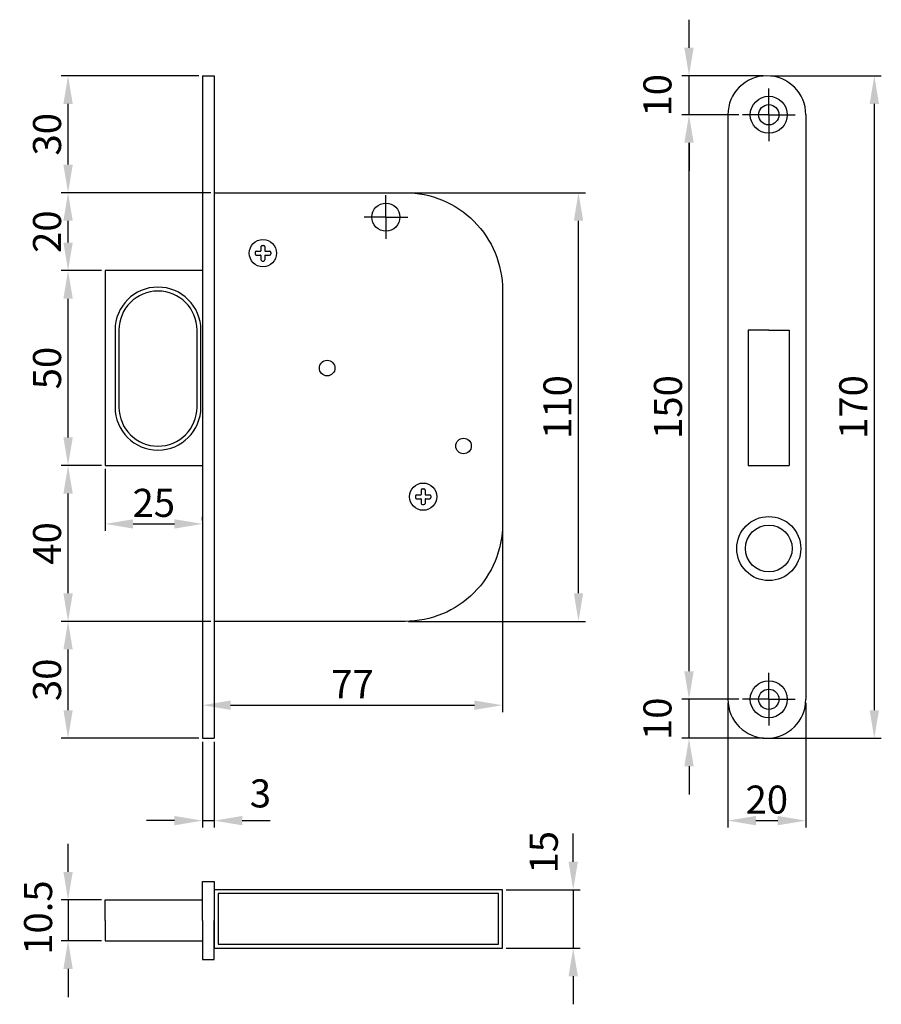
# Model space of a CAD drawing. Units: millimetres. Extents: x 835 to 1056, y 97 to 350.
import ezdxf

# ---------------------------------------------------------------- set-up
doc = ezdxf.new("R2010")
doc.units = ezdxf.units.MM
doc.header["$LTSCALE"] = 25
doc.linetypes.add('STRICHPUNKT', pattern=[1, 0.5, -0.25, 0, -0.25])
doc.layers.get('0').update_dxf_attribs({"linetype": 'CONTINUOUS'})
doc.layers.get('DEFPOINTS').update_dxf_attribs({"linetype": 'CONTINUOUS'})
for name, color, linetype in [('ACHSEN', 12, 'STRICHPUNKT'), ('BEMASSUNG', 2, 'CONTINUOUS'), ('LAYER3', 4, 'CONTINUOUS'), ('UMRISS05', 4, 'CONTINUOUS')]:
    doc.layers.add(name, color=color, linetype=linetype)
doc.styles.add('NORM', font='SIMPLEX')
doc.dimstyles.new('EXTERN-FUER-KUNDE', dxfattribs={"dimscale": 1.8, "dimtxt": 4, "dimasz": 4, "dimexe": 1, "dimexo": 0.5, "dimgap": 1, "dimtad": 1, "dimdsep": 46, "dimtxsty": 'NORM', "dimcen": 1, "dimclrd": 256, "dimclre": 256, "dimclrt": 3, "dimadec": 0, "dimazin": 0, "dimtfac": 1, "dimtmove": 2, "dimatfit": 3, "dimfxl": 0, "dimtolj": 1, "dimarcsym": 0})

# ---------------------------------------------------------------- blocks, each defined once
blk = doc.blocks.new('*D0')
at = {"linetype": 'ByBlock'}
for p, q in [((934.67, 305.46), (980.08, 305.46)), ((978.28, 202.66), (978.28, 298.26)), ((934.67, 195.46), (980.08, 195.46))]:
    blk.add_line(p, q, dxfattribs=at)
for points in [[(977.08, 298.26), (979.48, 298.26), (978.28, 305.46)], [(977.08, 202.66), (979.48, 202.66), (978.28, 195.46)]]:
    blk.add_solid(points, dxfattribs=at)
at = {"layer": 'DEFPOINTS', "color": 0, "linetype": 'ByBlock'}
for p in [(933.77, 305.46), (978.28, 305.46), (933.77, 195.46)]:
    blk.add_point(p, dxfattribs=at)
at = {"color": 3, "linetype": 'ByBlock', "insert": (972.88, 250.46), "char_height": 7.2, "attachment_point": 5, "rotation": 90, "style": 'NORM'}
blk.add_mtext('\\A1;110', dxfattribs=at)
blk = doc.blocks.new('*D9')
at = {"linetype": 'ByBlock'}
for p, q in [((883.87, 305.46), (845.47, 305.46)), ((847.27, 292.66), (847.27, 298.26)), ((855.87, 285.46), (845.47, 285.46))]:
    blk.add_line(p, q, dxfattribs=at)
for points in [[(846.07, 298.26), (848.47, 298.26), (847.27, 305.46)], [(846.07, 292.66), (848.47, 292.66), (847.27, 285.46)]]:
    blk.add_solid(points, dxfattribs=at)
at = {"layer": 'DEFPOINTS', "color": 0, "linetype": 'ByBlock'}
for p in [(847.27, 305.46), (884.77, 305.46), (856.77, 285.46)]:
    blk.add_point(p, dxfattribs=at)
at = {"color": 3, "linetype": 'ByBlock', "insert": (841.87, 295.46), "char_height": 7.2, "attachment_point": 5, "rotation": 90, "style": 'NORM'}
blk.add_mtext('\\A1;20', dxfattribs=at)
blk = doc.blocks.new('*D10')
at = {"linetype": 'ByBlock'}
for p, q in [((1027.52, 335.46), (1056, 335.46)), ((1054.2, 328.26), (1054.2, 172.66)), ((1027.52, 165.46), (1056, 165.46))]:
    blk.add_line(p, q, dxfattribs=at)
for points in [[(1053, 328.26), (1055.4, 328.26), (1054.2, 335.46)], [(1053, 172.66), (1055.4, 172.66), (1054.2, 165.46)]]:
    blk.add_solid(points, dxfattribs=at)
at = {"layer": 'DEFPOINTS', "color": 0, "linetype": 'ByBlock'}
for p in [(1026.62, 335.46), (1026.62, 165.46), (1054.2, 165.46)]:
    blk.add_point(p, dxfattribs=at)
at = {"color": 3, "linetype": 'ByBlock', "insert": (1048.8, 250.46), "char_height": 7.2, "attachment_point": 5, "rotation": 90, "style": 'NORM'}
blk.add_mtext('\\A1;170', dxfattribs=at)
blk = doc.blocks.new('*D11')
at = {"linetype": 'ByBlock'}
for p, q in [((1019.47, 325.46), (1004.84, 325.46)), ((1006.64, 182.66), (1006.64, 318.26)), ((1019.47, 175.46), (1004.84, 175.46))]:
    blk.add_line(p, q, dxfattribs=at)
for points in [[(1005.44, 318.26), (1007.84, 318.26), (1006.64, 325.46)], [(1005.44, 182.66), (1007.84, 182.66), (1006.64, 175.46)]]:
    blk.add_solid(points, dxfattribs=at)
at = {"layer": 'DEFPOINTS', "color": 0, "linetype": 'ByBlock'}
for p in [(1006.64, 325.46), (1020.37, 325.46), (1020.37, 175.46)]:
    blk.add_point(p, dxfattribs=at)
at = {"color": 3, "linetype": 'ByBlock', "insert": (1001.24, 250.46), "char_height": 7.2, "attachment_point": 5, "rotation": 90, "style": 'NORM'}
blk.add_mtext('\\A1;150', dxfattribs=at)
blk = doc.blocks.new('*D2')
at = {"linetype": 'ByBlock'}
for p, q in [((856.77, 234.56), (856.77, 218.67)), ((863.97, 220.47), (874.57, 220.47)), ((881.77, 221.37), (881.77, 222.27))]:
    blk.add_line(p, q, dxfattribs=at)
for points in [[(863.97, 221.67), (863.97, 219.27), (856.77, 220.47)], [(874.57, 221.67), (874.57, 219.27), (881.77, 220.47)]]:
    blk.add_solid(points, dxfattribs=at)
at = {"layer": 'DEFPOINTS', "color": 0, "linetype": 'ByBlock'}
for p in [(856.77, 235.46), (881.77, 220.47), (881.77, 220.47)]:
    blk.add_point(p, dxfattribs=at)
at = {"color": 3, "linetype": 'ByBlock', "insert": (869.27, 225.87), "char_height": 7.2, "attachment_point": 5, "style": 'NORM'}
blk.add_mtext('\\A1;25', dxfattribs=at)
blk = doc.blocks.new('*D5')
at = {"linetype": 'ByBlock'}
for p, q in [((883.87, 195.46), (845.47, 195.46)), ((847.27, 172.66), (847.27, 188.26)), ((880.87, 165.46), (845.47, 165.46))]:
    blk.add_line(p, q, dxfattribs=at)
for points in [[(846.07, 188.26), (848.47, 188.26), (847.27, 195.46)], [(846.07, 172.66), (848.47, 172.66), (847.27, 165.46)]]:
    blk.add_solid(points, dxfattribs=at)
at = {"layer": 'DEFPOINTS', "color": 0, "linetype": 'ByBlock'}
for p in [(847.27, 195.46), (884.77, 195.46), (881.77, 165.46)]:
    blk.add_point(p, dxfattribs=at)
at = {"color": 3, "linetype": 'ByBlock', "insert": (841.87, 180.46), "char_height": 7.2, "attachment_point": 5, "rotation": 90, "style": 'NORM'}
blk.add_mtext('\\A1;30', dxfattribs=at)
blk = doc.blocks.new('*D3')
at = {"linetype": 'ByBlock'}
for p, q in [((855.87, 235.46), (845.47, 235.46)), ((847.27, 202.66), (847.27, 228.26)), ((883.87, 195.46), (845.47, 195.46))]:
    blk.add_line(p, q, dxfattribs=at)
for points in [[(846.07, 228.26), (848.47, 228.26), (847.27, 235.46)], [(846.07, 202.66), (848.47, 202.66), (847.27, 195.46)]]:
    blk.add_solid(points, dxfattribs=at)
at = {"layer": 'DEFPOINTS', "color": 0, "linetype": 'ByBlock'}
for p in [(847.27, 235.46), (856.77, 235.46), (884.77, 195.46)]:
    blk.add_point(p, dxfattribs=at)
at = {"color": 3, "linetype": 'ByBlock', "insert": (841.87, 215.46), "char_height": 7.2, "attachment_point": 5, "rotation": 90, "style": 'NORM'}
blk.add_mtext('\\A1;40', dxfattribs=at)
blk = doc.blocks.new('*D4')
at = {"linetype": 'ByBlock'}
for p, q in [((847.27, 131.16), (847.27, 138.36)), ((855.87, 123.96), (845.47, 123.96)), ((847.27, 123.96), (847.27, 113.46)), ((847.27, 123.96), (847.27, 113.46)), ((855.87, 113.46), (845.47, 113.46)), ((847.27, 106.26), (847.27, 99.06))]:
    blk.add_line(p, q, dxfattribs=at)
for points in [[(846.07, 131.16), (848.47, 131.16), (847.27, 123.96)], [(846.07, 106.26), (848.47, 106.26), (847.27, 113.46)]]:
    blk.add_solid(points, dxfattribs=at)
at = {"layer": 'DEFPOINTS', "color": 0, "linetype": 'ByBlock'}
for p in [(856.77, 123.96), (847.27, 113.46), (856.77, 113.46)]:
    blk.add_point(p, dxfattribs=at)
at = {"color": 3, "linetype": 'ByBlock', "insert": (839.57, 119.44), "char_height": 7.2, "attachment_point": 5, "rotation": 90, "style": 'NORM'}
blk.add_mtext('\\A1;10.5', dxfattribs=at)
blk = doc.blocks.new('*D8')
at = {"linetype": 'ByBlock'}
for p, q in [((855.87, 285.46), (845.47, 285.46)), ((847.27, 242.66), (847.27, 278.26)), ((855.87, 235.46), (845.47, 235.46))]:
    blk.add_line(p, q, dxfattribs=at)
for points in [[(846.07, 278.26), (848.47, 278.26), (847.27, 285.46)], [(846.07, 242.66), (848.47, 242.66), (847.27, 235.46)]]:
    blk.add_solid(points, dxfattribs=at)
at = {"layer": 'DEFPOINTS', "color": 0, "linetype": 'ByBlock'}
for p in [(847.27, 285.46), (856.77, 285.46), (856.77, 235.46)]:
    blk.add_point(p, dxfattribs=at)
at = {"color": 3, "linetype": 'ByBlock', "insert": (841.87, 260.46), "char_height": 7.2, "attachment_point": 5, "rotation": 90, "style": 'NORM'}
blk.add_mtext('\\A1;50', dxfattribs=at)
blk = doc.blocks.new('*D12')
at = {"linetype": 'ByBlock'}
for p, q in [((976.92, 133.79), (976.92, 140.99)), ((959.67, 126.59), (978.72, 126.59)), ((976.92, 126.59), (976.92, 111.59)), ((976.92, 126.59), (976.92, 111.59)), ((959.67, 111.59), (978.72, 111.59)), ((976.92, 104.39), (976.92, 97.19))]:
    blk.add_line(p, q, dxfattribs=at)
for points in [[(975.72, 133.79), (978.12, 133.79), (976.92, 126.59)], [(975.72, 104.39), (978.12, 104.39), (976.92, 111.59)]]:
    blk.add_solid(points, dxfattribs=at)
at = {"layer": 'DEFPOINTS', "color": 0, "linetype": 'ByBlock'}
for p in [(958.77, 126.59), (958.77, 111.59), (976.92, 111.59)]:
    blk.add_point(p, dxfattribs=at)
at = {"color": 3, "linetype": 'ByBlock', "insert": (969.37, 136.21), "char_height": 7.2, "attachment_point": 5, "rotation": 90, "style": 'NORM'}
blk.add_mtext('\\A1;15', dxfattribs=at)
blk = doc.blocks.new('*D13')
at = {"linetype": 'ByBlock'}
for p, q in [((1016.62, 174.56), (1016.62, 142.52)), ((1036.62, 174.56), (1036.62, 142.52)), ((1023.82, 144.32), (1029.42, 144.32))]:
    blk.add_line(p, q, dxfattribs=at)
for points in [[(1023.82, 145.52), (1023.82, 143.12), (1016.62, 144.32)], [(1029.42, 145.52), (1029.42, 143.12), (1036.62, 144.32)]]:
    blk.add_solid(points, dxfattribs=at)
at = {"layer": 'DEFPOINTS', "color": 0, "linetype": 'ByBlock'}
for p in [(1016.62, 175.46), (1036.62, 175.46), (1036.62, 144.32)]:
    blk.add_point(p, dxfattribs=at)
at = {"color": 3, "linetype": 'ByBlock', "insert": (1026.62, 149.72), "char_height": 7.2, "attachment_point": 5, "style": 'NORM'}
blk.add_mtext('\\A1;20', dxfattribs=at)
blk = doc.blocks.new('*D14')
at = {"linetype": 'ByBlock'}
for p, q in [((1006.64, 182.66), (1006.64, 189.86)), ((1019.47, 175.46), (1004.84, 175.46)), ((1006.64, 165.46), (1006.64, 175.46)), ((1006.64, 165.46), (1006.64, 175.46)), ((1025.72, 165.46), (1004.84, 165.46)), ((1006.64, 158.26), (1006.64, 151.06))]:
    blk.add_line(p, q, dxfattribs=at)
for points in [[(1005.44, 182.66), (1007.84, 182.66), (1006.64, 175.46)], [(1005.44, 158.26), (1007.84, 158.26), (1006.64, 165.46)]]:
    blk.add_solid(points, dxfattribs=at)
at = {"layer": 'DEFPOINTS', "color": 0, "linetype": 'ByBlock'}
for p in [(1006.64, 175.46), (1020.37, 175.46), (1026.62, 165.46)]:
    blk.add_point(p, dxfattribs=at)
at = {"color": 3, "linetype": 'ByBlock', "insert": (998.54, 170.46), "char_height": 7.2, "attachment_point": 5, "rotation": 90, "style": 'NORM'}
blk.add_mtext('\\A1;10', dxfattribs=at)
blk = doc.blocks.new('*D1')
at = {"linetype": 'ByBlock'}
for p, q in [((958.77, 219.56), (958.77, 172.15)), ((881.77, 183.45), (881.77, 172.15)), ((888.97, 173.95), (951.57, 173.95))]:
    blk.add_line(p, q, dxfattribs=at)
for points in [[(888.97, 175.15), (888.97, 172.75), (881.77, 173.95)], [(951.57, 175.15), (951.57, 172.75), (958.77, 173.95)]]:
    blk.add_solid(points, dxfattribs=at)
at = {"layer": 'DEFPOINTS', "color": 0, "linetype": 'ByBlock'}
for p in [(958.77, 220.46), (881.77, 184.35), (958.77, 173.95)]:
    blk.add_point(p, dxfattribs=at)
at = {"color": 3, "linetype": 'ByBlock', "insert": (920.27, 179.35), "char_height": 7.2, "attachment_point": 5, "style": 'NORM'}
blk.add_mtext('\\A1;77', dxfattribs=at)
blk = doc.blocks.new('*D6')
at = {"linetype": 'ByBlock'}
for p, q in [((881.77, 164.56), (881.77, 142.52)), ((884.77, 164.56), (884.77, 142.52)), ((874.57, 144.32), (867.37, 144.32)), ((881.77, 144.32), (884.77, 144.32)), ((881.77, 144.32), (884.77, 144.32)), ((891.97, 144.32), (899.17, 144.32))]:
    blk.add_line(p, q, dxfattribs=at)
for points in [[(874.57, 145.52), (874.57, 143.12), (881.77, 144.32)], [(891.97, 145.52), (891.97, 143.12), (884.77, 144.32)]]:
    blk.add_solid(points, dxfattribs=at)
at = {"layer": 'DEFPOINTS', "color": 0, "linetype": 'ByBlock'}
for p in [(881.77, 165.46), (884.77, 165.46), (884.77, 144.32)]:
    blk.add_point(p, dxfattribs=at)
at = {"color": 3, "linetype": 'ByBlock', "insert": (896.64, 151.31), "char_height": 7.2, "attachment_point": 5, "style": 'NORM'}
blk.add_mtext('\\A1;3', dxfattribs=at)
blk = doc.blocks.new('*D7')
at = {"linetype": 'ByBlock'}
for p, q in [((880.87, 335.46), (845.47, 335.46)), ((847.27, 312.66), (847.27, 328.26)), ((883.87, 305.46), (845.47, 305.46))]:
    blk.add_line(p, q, dxfattribs=at)
for points in [[(846.07, 328.26), (848.47, 328.26), (847.27, 335.46)], [(846.07, 312.66), (848.47, 312.66), (847.27, 305.46)]]:
    blk.add_solid(points, dxfattribs=at)
at = {"layer": 'DEFPOINTS', "color": 0, "linetype": 'ByBlock'}
for p in [(847.27, 335.46), (881.77, 335.46), (884.77, 305.46)]:
    blk.add_point(p, dxfattribs=at)
at = {"color": 3, "linetype": 'ByBlock', "insert": (841.87, 320.46), "char_height": 7.2, "attachment_point": 5, "rotation": 90, "style": 'NORM'}
blk.add_mtext('\\A1;30', dxfattribs=at)
blk = doc.blocks.new('*D15')
at = {"linetype": 'ByBlock'}
for p, q in [((1006.64, 342.66), (1006.64, 349.86)), ((1025.72, 335.46), (1004.84, 335.46)), ((1006.64, 325.46), (1006.64, 335.46)), ((1006.64, 325.46), (1006.64, 335.46)), ((1019.47, 325.46), (1004.84, 325.46)), ((1006.64, 318.26), (1006.64, 311.06))]:
    blk.add_line(p, q, dxfattribs=at)
for points in [[(1005.44, 342.66), (1007.84, 342.66), (1006.64, 335.46)], [(1005.44, 318.26), (1007.84, 318.26), (1006.64, 325.46)]]:
    blk.add_solid(points, dxfattribs=at)
at = {"layer": 'DEFPOINTS', "color": 0, "linetype": 'ByBlock'}
for p in [(1006.64, 335.46), (1026.62, 335.46), (1020.37, 325.46)]:
    blk.add_point(p, dxfattribs=at)
at = {"color": 3, "linetype": 'ByBlock', "insert": (998.54, 330.46), "char_height": 7.2, "attachment_point": 5, "rotation": 90, "style": 'NORM'}
blk.add_mtext('\\A1;10', dxfattribs=at)

msp = doc.modelspace()

# ---------------------------------------------------------------- linework, layer by layer
at = {"layer": 'ACHSEN', "linetype": 'Continuous'}
for p, q in [((1027.118, 325.459), (1027.118, 332.209)), ((1027.118, 325.459), (1020.368, 325.459)), ((1027.118, 325.459), (1033.868, 325.459)), ((1027.118, 325.459), (1027.118, 318.709)), ((928.835, 299.193), (928.835, 304.793)), ((928.835, 299.193), (923.235, 299.193)), ((928.835, 299.193), (934.435, 299.193)), ((928.835, 299.193), (928.835, 293.593)), ((1027.118, 175.459), (1027.118, 182.209)), ((1027.118, 175.459), (1020.368, 175.459)), ((1027.118, 175.459), (1027.118, 168.709)), ((1027.118, 175.459), (1033.868, 175.459))]:
    msp.add_line(p, q, dxfattribs=at)
at = {"layer": 'LAYER3', "color": 4, "linetype": 'Continuous'}
for p, q in [((896.785, 291.635), (896.785, 290.535)), ((897.085, 291.935), (897.485, 291.935)), ((897.785, 291.635), (897.785, 290.535)), ((895.285, 290.135), (895.285, 289.735)), ((895.585, 290.435), (896.685, 290.435)), ((895.585, 289.435), (896.685, 289.435)), ((896.785, 289.335), (896.785, 288.235)), ((897.785, 289.335), (897.785, 288.235)), ((897.885, 290.435), (898.985, 290.435)), ((897.885, 289.435), (898.985, 289.435)), ((899.285, 290.135), (899.285, 289.735)), ((897.085, 287.935), (897.485, 287.935)), ((936.404, 227.635), (936.404, 227.235)), ((936.704, 227.935), (937.804, 227.935)), ((937.904, 229.135), (937.904, 228.035)), ((938.204, 229.435), (938.604, 229.435)), ((938.904, 229.135), (938.904, 228.035)), ((939.004, 227.935), (940.104, 227.935)), ((940.404, 227.635), (940.404, 227.235)), ((936.704, 226.935), (937.804, 226.935)), ((937.904, 226.835), (937.904, 225.735)), ((938.204, 225.435), (938.604, 225.435)), ((938.904, 226.835), (938.904, 225.735)), ((939.004, 226.935), (940.104, 226.935))]:
    msp.add_line(p, q, dxfattribs=at)
for points in [[(881.766, 335.459), (881.766, 165.459)], [(881.766, 335.459), (884.766, 335.459)], [(884.766, 335.459), (884.766, 165.459)], [(1016.618, 325.459), (1016.618, 175.459)], [(1036.618, 325.459), (1036.618, 175.459)], [(881.766, 285.459), (856.766, 285.459), (856.766, 235.459), (881.766, 235.459)], [(859.324, 270.215), (859.324, 250.44)], [(860.324, 270.215), (860.324, 250.44)], [(880.36, 250.44), (880.36, 270.215)], [(881.36, 250.44), (881.36, 270.215)], [(1027.118, 270.215), (1021.868, 270.215), (1021.868, 235.459)], [(1027.118, 270.215), (1032.368, 270.215), (1032.368, 235.459)], [(1021.868, 235.459), (1032.368, 235.459)], [(881.766, 165.459), (884.766, 165.459)], [(881.766, 118.707), (881.766, 128.707), (884.766, 128.707)], [(884.766, 128.707), (884.766, 118.707)], [(856.766, 118.707), (856.766, 123.957), (881.766, 123.957)], [(856.766, 118.707), (856.766, 113.457), (881.766, 113.457)], [(881.766, 118.707), (881.766, 108.707), (884.766, 108.707)], [(884.766, 108.707), (884.766, 118.707)]]:
    msp.add_lwpolyline(points, dxfattribs=at)
msp.add_lwpolyline([(884.766, 305.459), (933.766, 305.459, -0.4142136), (958.766, 280.459), (958.766, 220.459, -0.4142136), (933.766, 195.459), (884.766, 195.459)], format="xyb", dxfattribs=at)
for points in [[(884.766, 126.59), (884.766, 111.59), (958.766, 111.59), (958.766, 126.59)], [(885.766, 125.59), (885.766, 112.59), (957.766, 112.59), (957.766, 125.59)]]:
    msp.add_lwpolyline(points, close=True, dxfattribs=at)
for centre, radius in [((1027.118, 325.459), 4.75), ((1027.118, 325.459), 2.6), ((928.835, 299.193), 3.6), ((897.287, 289.959), 3.5), ((913.766, 260.459), 2), ((948.766, 240.459), 2), ((938.406, 227.459), 3.5), ((1027.118, 214.15), 8.214), ((1027.118, 214.15), 6), ((1027.118, 175.459), 4.75), ((1027.118, 175.459), 2.6)]:
    msp.add_circle(centre, radius, dxfattribs=at)
for centre, radius, start, end in [((897.085, 291.635), 0.3, 90, 180), ((897.485, 291.635), 0.3, 0, 90), ((895.585, 290.135), 0.3, 90, 180), ((895.585, 289.735), 0.3, 180, 270), ((896.685, 290.535), 0.1, 270, 0), ((896.685, 289.335), 0.1, 0, 90), ((897.085, 288.235), 0.3, 180, 270), ((897.485, 288.235), 0.3, 270, 0), ((897.885, 290.535), 0.1, 180, 270), ((897.885, 289.335), 0.1, 90, 180), ((898.985, 290.135), 0.3, 0, 90), ((898.985, 289.735), 0.3, 270, 0), ((870.342, 270.215), 11.018, 0, 180), ((870.342, 270.215), 10.018, 0, 180), ((870.342, 250.44), 11.018, 180, 0), ((870.342, 250.44), 10.018, 180, 0), ((936.704, 227.635), 0.3, 90, 180), ((937.804, 228.035), 0.1, 270, 0), ((938.204, 229.135), 0.3, 90, 180), ((938.604, 229.135), 0.3, 0, 90), ((939.004, 228.035), 0.1, 180, 270), ((940.104, 227.635), 0.3, 0, 90), ((936.704, 227.235), 0.3, 180, 270), ((937.804, 226.835), 0.1, 0, 90), ((938.204, 225.735), 0.3, 180, 270), ((938.604, 225.735), 0.3, 270, 0), ((939.004, 226.835), 0.1, 90, 180), ((940.104, 227.235), 0.3, 270, 0)]:
    msp.add_arc(centre, radius, start, end, dxfattribs=at)
at = {"layer": 'UMRISS05', "linetype": 'Continuous'}
for centre, start, end in [((1026.618, 325.459), 0, 180), ((1026.618, 175.459), 180, 0)]:
    msp.add_arc(centre, 10, start, end, dxfattribs=at)

# ---------------------------------------------------------------- dimensions: what is measured, and where the dimension line sits
at = {"layer": 'BEMASSUNG', "linetype": 'Continuous'}
for base, p1, p2, picture, middle in [((1006.64, 335.459), (1020.368, 325.459), (1026.618, 335.459), '*D15', (998.54, 330.459)), ((847.272, 335.459), (884.766, 305.459), (881.766, 335.459), '*D7', (841.872, 320.459)), ((1054.199, 165.459), (1026.618, 335.459), (1026.618, 165.459), '*D10', (1048.799, 250.459)), ((1006.64, 325.459), (1020.368, 175.459), (1020.368, 325.459), '*D11', (1001.24, 250.459)), ((847.272, 305.459), (856.766, 285.459), (884.766, 305.459), '*D9', (841.872, 295.459)), ((978.28, 305.459), (933.766, 195.459), (933.766, 305.459), '*D0', (972.88, 250.459)), ((847.272, 285.459), (856.766, 235.459), (856.766, 285.459), '*D8', (841.872, 260.459)), ((847.272, 235.459), (884.766, 195.459), (856.766, 235.459), '*D3', (841.872, 215.459)), ((847.272, 195.459), (881.766, 165.459), (884.766, 195.459), '*D5', (841.872, 180.459)), ((1006.64, 175.459), (1026.618, 165.459), (1020.368, 175.459), '*D14', (998.54, 170.459))]:
    dim = msp.add_linear_dim(base=base, p1=p1, p2=p2, angle=90, dimstyle='EXTERN-FUER-KUNDE', dxfattribs=at)
    dim.commit()
    dim.dimension.update_dxf_attribs({"geometry": picture, "text_midpoint": middle})
for base, p1, p2, picture, middle in [((881.766, 220.469), (856.766, 235.459), (881.766, 220.469), '*D2', (869.266, 225.869)), ((958.766, 173.947), (881.766, 184.35), (958.766, 220.459), '*D1', (920.266, 179.347)), ((1036.618, 144.317), (1016.618, 175.459), (1036.618, 175.459), '*D13', (1026.618, 149.717))]:
    dim = msp.add_linear_dim(base=base, p1=p1, p2=p2, dimstyle='EXTERN-FUER-KUNDE', dxfattribs=at)
    dim.commit()
    dim.dimension.update_dxf_attribs({"geometry": picture, "text_midpoint": middle})
dim = msp.add_linear_dim(base=(884.766, 144.317), p1=(881.766, 165.459), p2=(884.766, 165.459), dimstyle='EXTERN-FUER-KUNDE', dxfattribs=at)
dim.commit()
dim.dimension.update_dxf_attribs({"geometry": '*D6', "text_midpoint": (896.64, 151.305), "dimtype": 128})
dim = msp.add_linear_dim(base=(976.924, 111.59), p1=(958.766, 126.59), p2=(958.766, 111.59), angle=90, dimstyle='EXTERN-FUER-KUNDE', dxfattribs=at)
dim.commit()
dim.dimension.update_dxf_attribs({"geometry": '*D12', "text_midpoint": (969.371, 136.21), "dimtype": 128})
dim = msp.add_linear_dim(base=(847.272, 113.457), p1=(856.766, 123.957), p2=(856.766, 113.457), angle=90, text='10.5', dimstyle='EXTERN-FUER-KUNDE', dxfattribs=at)
dim.commit()
dim.dimension.update_dxf_attribs({"geometry": '*D4', "text_midpoint": (839.574, 119.438), "dimtype": 128})

doc.saveas('drawing.dxf')
